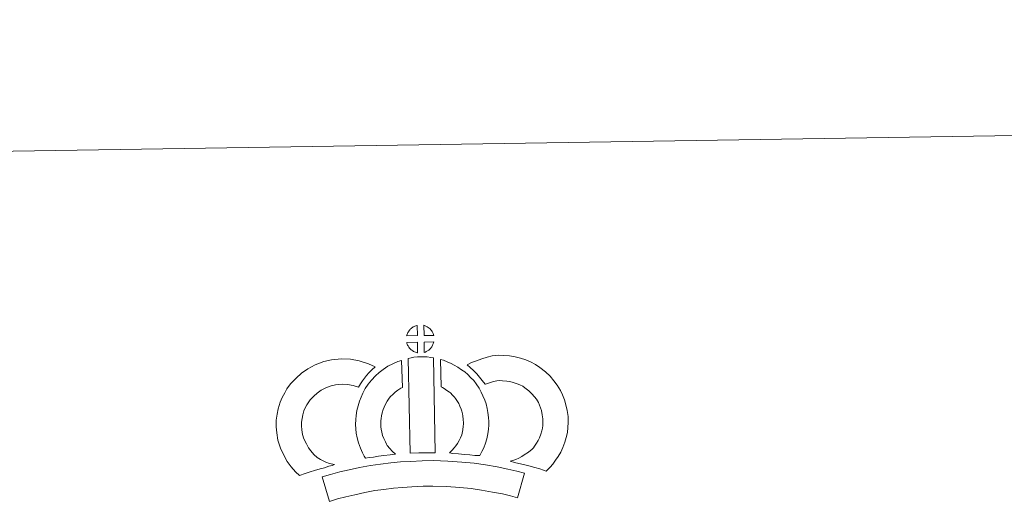
# Model space of a CAD drawing. Units: metres. Extents: x 607437 to 611938, y 4673342 to 4676382.
# Drawn here: x 607766 to 608249, y 4676144 to 4676382 of the extents above; entities that cross this region are included whole.
import ezdxf

# ---------------------------------------------------------------- set-up
doc = ezdxf.new("R2010")
doc.units = ezdxf.units.M
doc.header["$MEASUREMENT"] = 0
doc.layers.add('Level 63', color=7, linetype='Continuous', lineweight=0)

msp = doc.modelspace()

# ---------------------------------------------------------------- linework, layer by layer
at = {"layer": 'Level 63', "linetype": 'Continuous', "lineweight": 0}
msp.add_polyline3d([(607483.79, 4673342.28, -0.24), (607437.38, 4676311.92, -0.24), (611891.84, 4676381.53, -0.24), (611938.26, 4673411.9, -0.24), (607483.79, 4673342.28, -0.24)], close=True, dxfattribs=at)
at = {"layer": 'Level 63', "linetype": 'Continuous', "lineweight": 13}
for points in [[(607960.9, 4676226.37, -0.24), (607955.63, 4676226.21, -0.24), (607955.8, 4676226.69, -0.24), (607955.93, 4676227.09, -0.24), (607956.09, 4676227.5, -0.24), (607956.29, 4676227.9, -0.24), (607956.5, 4676228.28, -0.24), (607956.74, 4676228.64, -0.24), (607956.99, 4676228.99, -0.24), (607957.29, 4676229.35, -0.24), (607957.56, 4676229.65, -0.24), (607957.85, 4676229.94, -0.24), (607958.15, 4676230.16, -0.24), (607958.5, 4676230.41, -0.24), (607958.86, 4676230.64, -0.24), (607959.32, 4676230.89, -0.24), (607959.71, 4676231.07, -0.24), (607960.21, 4676231.26, -0.24), (607960.7, 4676231.41, -0.24), (607960.76, 4676231.42, -0.24), (607960.9, 4676226.37, -0.24)], [(607968.98, 4676226.38, -0.24), (607964.2, 4676226.43, -0.24), (607964.07, 4676231.48, -0.24), (607965.07, 4676231.06, -0.24), (607965.64, 4676230.78, -0.24), (607966.22, 4676230.45, -0.24), (607966.75, 4676230.05, -0.24), (607967.15, 4676229.69, -0.24), (607967.47, 4676229.29, -0.24), (607967.76, 4676228.95, -0.24), (607968.1, 4676228.48, -0.24), (607968.31, 4676228.11, -0.24), (607968.46, 4676227.81, -0.24), (607968.62, 4676227.46, -0.24), (607968.82, 4676226.96, -0.24), (607968.94, 4676226.52, -0.24), (607968.98, 4676226.38, -0.24)], [(607961.04, 4676217.95, -0.24), (607960.8, 4676217.97, -0.24), (607960.43, 4676218.07, -0.24), (607959.99, 4676218.2, -0.24), (607959.44, 4676218.43, -0.24), (607959.03, 4676218.64, -0.24), (607958.61, 4676218.88, -0.24), (607958.19, 4676219.17, -0.24), (607957.85, 4676219.44, -0.24), (607957.5, 4676219.76, -0.24), (607957.09, 4676220.18, -0.24), (607956.71, 4676220.68, -0.24), (607956.49, 4676220.98, -0.24), (607956.31, 4676221.31, -0.24), (607956.08, 4676221.75, -0.24), (607955.88, 4676222.21, -0.24), (607955.75, 4676222.58, -0.24), (607955.66, 4676223.06, -0.24), (607960.91, 4676223.11, -0.24), (607961.04, 4676217.95, -0.24)], [(607964.24, 4676218.03, -0.24), (607964.16, 4676223.18, -0.24), (607968.95, 4676223.37, -0.24), (607968.92, 4676223.26, -0.24), (607968.82, 4676222.8, -0.24), (607968.71, 4676222.48, -0.24), (607968.55, 4676222.04, -0.24), (607968.38, 4676221.66, -0.24), (607968.17, 4676221.26, -0.24), (607967.93, 4676220.91, -0.24), (607967.71, 4676220.59, -0.24), (607967.44, 4676220.24, -0.24), (607967.11, 4676219.88, -0.24), (607966.79, 4676219.57, -0.24), (607966.49, 4676219.31, -0.24), (607966.2, 4676219.07, -0.24), (607965.91, 4676218.87, -0.24), (607965.6, 4676218.71, -0.24), (607965.27, 4676218.53, -0.24), (607964.87, 4676218.33, -0.24), (607964.24, 4676218.03, -0.24)], [(607956.44, 4676215.21, -0.24), (607957.78, 4676215.52, -0.24), (607959.14, 4676215.76, -0.24), (607960.95, 4676215.93, -0.24), (607962.37, 4676216, -0.24), (607964, 4676215.99, -0.24), (607965.77, 4676215.89, -0.24), (607967.52, 4676215.7, -0.24), (607968.89, 4676215.41, -0.24), (607969.7, 4676168.83, -0.24), (607965.34, 4676168.87, -0.24), (607961.57, 4676168.84, -0.24), (607957.33, 4676168.67, -0.24), (607956.44, 4676215.21, -0.24)], [(608024.15, 4676159.89, -0.24), (608022.78, 4676160.36, -0.24), (608020.97, 4676160.92, -0.24), (608018.66, 4676161.6, -0.24), (608015.63, 4676162.44, -0.24), (608013.09, 4676163.06, -0.24), (608010.68, 4676163.65, -0.24), (608008.67, 4676164.11, -0.24), (608006.53, 4676164.76, -0.24), (608007.85, 4676165.12, -0.24), (608009.27, 4676165.63, -0.24), (608010.73, 4676166.23, -0.24), (608012.15, 4676166.95, -0.24), (608013.4, 4676167.78, -0.24), (608015.48, 4676169.23, -0.24), (608017.23, 4676170.56, -0.24), (608017.91, 4676171.22, -0.24), (608018.51, 4676172.04, -0.24), (608019.48, 4676173.55, -0.24), (608020.28, 4676174.91, -0.24), (608020.89, 4676176.23, -0.24), (608021.57, 4676178.05, -0.24), (608022.03, 4676179.58, -0.24), (608022.38, 4676180.98, -0.24), (608022.51, 4676182.21, -0.24), (608022.58, 4676183.88, -0.24), (608022.53, 4676185.46, -0.24), (608022.21, 4676187.46, -0.24), (608021.8, 4676189.68, -0.24), (608021.46, 4676190.92, -0.24), (608020.9, 4676192.3, -0.24), (608020.33, 4676193.52, -0.24), (608019.36, 4676195.1, -0.24), (608018.38, 4676196.4, -0.24), (608017.1, 4676197.85, -0.24), (608015.64, 4676199.26, -0.24), (608013.71, 4676200.79, -0.24), (608012.66, 4676201.53, -0.24), (608011.28, 4676202.22, -0.24), (608009.95, 4676202.77, -0.24), (608007.95, 4676203.4, -0.24), (608006.36, 4676203.86, -0.24), (608004.81, 4676204.08, -0.24), (608002.73, 4676204.25, -0.24), (608001.07, 4676204.31, -0.24), (607999.86, 4676204.16, -0.24), (607998.29, 4676203.78, -0.24), (607996.33, 4676203.25, -0.24), (607994.39, 4676202.52, -0.24), (607994.24, 4676202.47, -0.24), (607992.68, 4676204.38, -0.24), (607991.45, 4676206.03, -0.24), (607990.05, 4676207.55, -0.24), (607988.49, 4676209.18, -0.24), (607986.86, 4676210.71, -0.24), (607985.33, 4676211.99, -0.24), (607987.53, 4676213.13, -0.24), (607989.9, 4676214.08, -0.24), (607992.52, 4676215.06, -0.24), (607995.21, 4676215.8, -0.24), (607997.64, 4676216.38, -0.24), (608000.55, 4676216.73, -0.24), (608003.42, 4676216.63, -0.24), (608006.22, 4676216.41, -0.24), (608008.97, 4676216, -0.24), (608011.51, 4676215.28, -0.24), (608014.23, 4676214.42, -0.24), (608016.44, 4676213.49, -0.24), (608018.97, 4676212.24, -0.24), (608021.11, 4676210.76, -0.24), (608023.84, 4676208.58, -0.24), (608026.08, 4676206.4, -0.24), (608027.98, 4676204.26, -0.24), (608029.59, 4676202.13, -0.24), (608031.26, 4676199.41, -0.24), (608032.26, 4676197.28, -0.24), (608033.24, 4676194.87, -0.24), (608033.89, 4676192.43, -0.24), (608034.43, 4676189.6, -0.24), (608034.9, 4676186.64, -0.24), (608034.99, 4676183.79, -0.24), (608034.88, 4676181.32, -0.24), (608034.62, 4676178.83, -0.24), (608033.98, 4676176.28, -0.24), (608033.31, 4676174.06, -0.24), (608032.33, 4676171.46, -0.24), (608031.29, 4676169.19, -0.24), (608030.03, 4676167.04, -0.24), (608028.8, 4676165.15, -0.24), (608027.51, 4676163.27, -0.24), (608026.05, 4676161.77, -0.24), (608024.15, 4676159.89, -0.24)], [(607911.72, 4676166.46, -0.24), (607913.31, 4676165.57, -0.24), (607914.7, 4676164.93, -0.24), (607916.02, 4676164.29, -0.24), (607917.67, 4676163.63, -0.24), (607920.18, 4676163.03, -0.24), (607918.98, 4676162.66, -0.24), (607917.39, 4676162.24, -0.24), (607915.22, 4676161.52, -0.24), (607913.22, 4676160.95, -0.24), (607910.45, 4676160.09, -0.24), (607908.24, 4676159.45, -0.24), (607905.84, 4676158.61, -0.24), (607903.01, 4676157.63, -0.24), (607901.07, 4676159.55, -0.24), (607898.93, 4676162, -0.24), (607896.95, 4676164.57, -0.24), (607895.3, 4676167.6, -0.24), (607893.64, 4676171.15, -0.24), (607892.43, 4676174.97, -0.24), (607891.8, 4676178.61, -0.24), (607891.54, 4676181.67, -0.24), (607891.61, 4676184.8, -0.24), (607892.02, 4676187.74, -0.24), (607892.58, 4676190.48, -0.24), (607893.52, 4676193.77, -0.24), (607894.49, 4676195.98, -0.24), (607895.74, 4676198.37, -0.24), (607896.8, 4676200.22, -0.24), (607898.64, 4676202.73, -0.24), (607901.29, 4676205.56, -0.24), (607904, 4676207.97, -0.24), (607907.15, 4676210.14, -0.24), (607910.77, 4676212.08, -0.24), (607915, 4676213.68, -0.24), (607918.69, 4676214.54, -0.24), (607923.61, 4676214.95, -0.24), (607928.05, 4676214.79, -0.24), (607932.35, 4676213.94, -0.24), (607936.87, 4676212.6, -0.24), (607940.1, 4676211.04, -0.24), (607938.52, 4676209.61, -0.24), (607937, 4676208.04, -0.24), (607935.94, 4676206.87, -0.24), (607934.91, 4676205.5, -0.24), (607933.87, 4676204.23, -0.24), (607932.96, 4676202.79, -0.24), (607932.01, 4676201.12, -0.24), (607929.38, 4676201.9, -0.24), (607926.61, 4676202.44, -0.24), (607923.91, 4676202.54, -0.24), (607920.61, 4676202.26, -0.24), (607918.63, 4676201.8, -0.24), (607915.93, 4676200.78, -0.24), (607913.6, 4676199.52, -0.24), (607911.66, 4676198.19, -0.24), (607909.97, 4676196.67, -0.24), (607908.19, 4676194.8, -0.24), (607907.2, 4676193.43, -0.24), (607906.62, 4676192.43, -0.24), (607905.69, 4676190.63, -0.24), (607905.21, 4676189.53, -0.24), (607904.62, 4676187.52, -0.24), (607904.25, 4676185.66, -0.24), (607903.99, 4676183.81, -0.24), (607903.95, 4676182.04, -0.24), (607904.11, 4676180.19, -0.24), (607904.5, 4676177.91, -0.24), (607905.21, 4676175.66, -0.24), (607906.37, 4676173.19, -0.24), (607907.37, 4676171.35, -0.24), (607908.51, 4676169.87, -0.24), (607910.09, 4676168.06, -0.24), (607911.72, 4676166.46, -0.24)], [(607946.13, 4676172.43, -0.24), (607947.37, 4676171.02, -0.24), (607948.55, 4676169.72, -0.24), (607950.18, 4676168.16, -0.24), (607947.52, 4676167.9, -0.24), (607944.5, 4676167.52, -0.24), (607941.78, 4676167.18, -0.24), (607939.31, 4676166.76, -0.24), (607937.27, 4676166.49, -0.24), (607935.37, 4676166.26, -0.24), (607934.84, 4676167.19, -0.24), (607934.02, 4676168.82, -0.24), (607932.93, 4676171.13, -0.24), (607931.99, 4676173.74, -0.24), (607931.36, 4676176.19, -0.24), (607930.9, 4676178.54, -0.24), (607930.67, 4676180.58, -0.24), (607930.55, 4676182.69, -0.24), (607930.61, 4676185.19, -0.24), (607930.81, 4676187.24, -0.24), (607931.15, 4676189.58, -0.24), (607931.75, 4676191.83, -0.24), (607932.42, 4676194.14, -0.24), (607933.25, 4676196.24, -0.24), (607934.11, 4676198.07, -0.24), (607935.26, 4676200.43, -0.24), (607936.71, 4676202.57, -0.24), (607938.36, 4676204.58, -0.24), (607940.34, 4676206.58, -0.24), (607942.18, 4676208.28, -0.24), (607944.13, 4676209.7, -0.24), (607946.46, 4676211.34, -0.24), (607948.89, 4676212.5, -0.24), (607951.31, 4676213.7, -0.24), (607953.12, 4676214.2, -0.24), (607953.54, 4676200.99, -0.24), (607952.76, 4676200.62, -0.24), (607951.36, 4676199.62, -0.24), (607950.03, 4676198.66, -0.24), (607948.95, 4676197.66, -0.24), (607947.59, 4676196.27, -0.24), (607946.67, 4676195.16, -0.24), (607946.01, 4676194.2, -0.24), (607945.29, 4676192.72, -0.24), (607944.63, 4676191.32, -0.24), (607944.16, 4676190.12, -0.24), (607943.69, 4676188.49, -0.24), (607943.31, 4676187.07, -0.24), (607943.12, 4676185.76, -0.24), (607943, 4676184.48, -0.24), (607942.97, 4676182.89, -0.24), (607943.03, 4676181.6, -0.24), (607943.17, 4676180.44, -0.24), (607943.46, 4676178.93, -0.24), (607943.85, 4676177.39, -0.24), (607944.39, 4676175.9, -0.24), (607945.17, 4676174.24, -0.24), (607945.77, 4676173.03, -0.24), (607946.13, 4676172.43, -0.24)], [(607991.6, 4676167.49, -0.24), (607989.05, 4676167.58, -0.24), (607986.71, 4676167.85, -0.24), (607983.98, 4676168.05, -0.24), (607981.18, 4676168.33, -0.24), (607978.26, 4676168.51, -0.24), (607976.66, 4676168.78, -0.24), (607977.14, 4676169.28, -0.24), (607977.97, 4676170.12, -0.24), (607978.93, 4676171.29, -0.24), (607979.79, 4676172.3, -0.24), (607980.68, 4676173.49, -0.24), (607981.49, 4676174.87, -0.24), (607982.06, 4676176.16, -0.24), (607982.68, 4676177.67, -0.24), (607982.95, 4676178.56, -0.24), (607983.21, 4676180.08, -0.24), (607983.47, 4676181.97, -0.24), (607983.58, 4676182.85, -0.24), (607983.55, 4676183.6, -0.24), (607983.44, 4676185.26, -0.24), (607983.28, 4676187.02, -0.24), (607983.12, 4676187.97, -0.24), (607982.78, 4676189.23, -0.24), (607982.41, 4676190.32, -0.24), (607981.82, 4676191.71, -0.24), (607981.2, 4676193.02, -0.24), (607980.64, 4676194.08, -0.24), (607979.67, 4676195.46, -0.24), (607979.13, 4676196.21, -0.24), (607978.22, 4676197.11, -0.24), (607977.16, 4676198.21, -0.24), (607976.67, 4676198.63, -0.24), (607975.41, 4676199.49, -0.24), (607974.03, 4676200.48, -0.24), (607973.23, 4676200.95, -0.24), (607972.51, 4676201.29, -0.24), (607972.31, 4676214.59, -0.24), (607973.69, 4676214.25, -0.24), (607975.58, 4676213.54, -0.24), (607977.42, 4676212.7, -0.24), (607979.05, 4676211.92, -0.24), (607980.84, 4676210.86, -0.24), (607982.52, 4676209.64, -0.24), (607984.17, 4676208.53, -0.24), (607985.68, 4676207.25, -0.24), (607987.05, 4676205.82, -0.24), (607988.57, 4676204.3, -0.24), (607989.76, 4676202.66, -0.24), (607991.27, 4676200.52, -0.24), (607992.3, 4676198.55, -0.24), (607993.13, 4676196.78, -0.24), (607993.99, 4676194.74, -0.24), (607994.64, 4676192.87, -0.24), (607995.24, 4676190.67, -0.24), (607995.59, 4676188.64, -0.24), (607995.81, 4676186.21, -0.24), (607995.94, 4676184.18, -0.24), (607995.99, 4676182.33, -0.24), (607995.77, 4676180.42, -0.24), (607995.47, 4676178.2, -0.24), (607995.04, 4676175.68, -0.24), (607994.37, 4676173.5, -0.24), (607993.48, 4676171.32, -0.24), (607992.64, 4676169.4, -0.24), (607991.6, 4676167.49, -0.24)], [(608013.5, 4676158.82, -0.24), (608010.09, 4676146.74, -0.24), (608006.72, 4676147.69, -0.24), (608002.71, 4676148.61, -0.24), (607997.86, 4676149.53, -0.24), (607992.35, 4676150.51, -0.24), (607987.33, 4676151.26, -0.24), (607981.69, 4676151.78, -0.24), (607975.17, 4676152.23, -0.24), (607968.57, 4676152.46, -0.24), (607963.67, 4676152.38, -0.24), (607958.23, 4676152.09, -0.24), (607953.54, 4676151.86, -0.24), (607949.15, 4676151.47, -0.24), (607944.39, 4676150.86, -0.24), (607939.99, 4676150.26, -0.24), (607935.06, 4676149.29, -0.24), (607930.21, 4676148.26, -0.24), (607925.81, 4676147.23, -0.24), (607921.69, 4676146.17, -0.24), (607917.79, 4676144.96, -0.24), (607914.07, 4676156.96, -0.24), (607918.29, 4676158.26, -0.24), (607922.83, 4676159.42, -0.24), (607927.47, 4676160.52, -0.24), (607932.54, 4676161.59, -0.24), (607937.9, 4676162.65, -0.24), (607942.75, 4676163.31, -0.24), (607947.79, 4676163.97, -0.24), (607952.68, 4676164.4, -0.24), (607957.6, 4676164.64, -0.24), (607963.22, 4676164.94, -0.24), (607968.69, 4676165.02, -0.24), (607975.82, 4676164.77, -0.24), (607982.69, 4676164.29, -0.24), (607988.83, 4676163.74, -0.24), (607994.38, 4676162.9, -0.24), (608000.13, 4676161.88, -0.24), (608005.28, 4676160.88, -0.24), (608009.81, 4676159.88, -0.24), (608013.5, 4676158.82, -0.24)]]:
    msp.add_polyline3d(points, close=True, dxfattribs=at)

doc.saveas('drawing.dxf')
